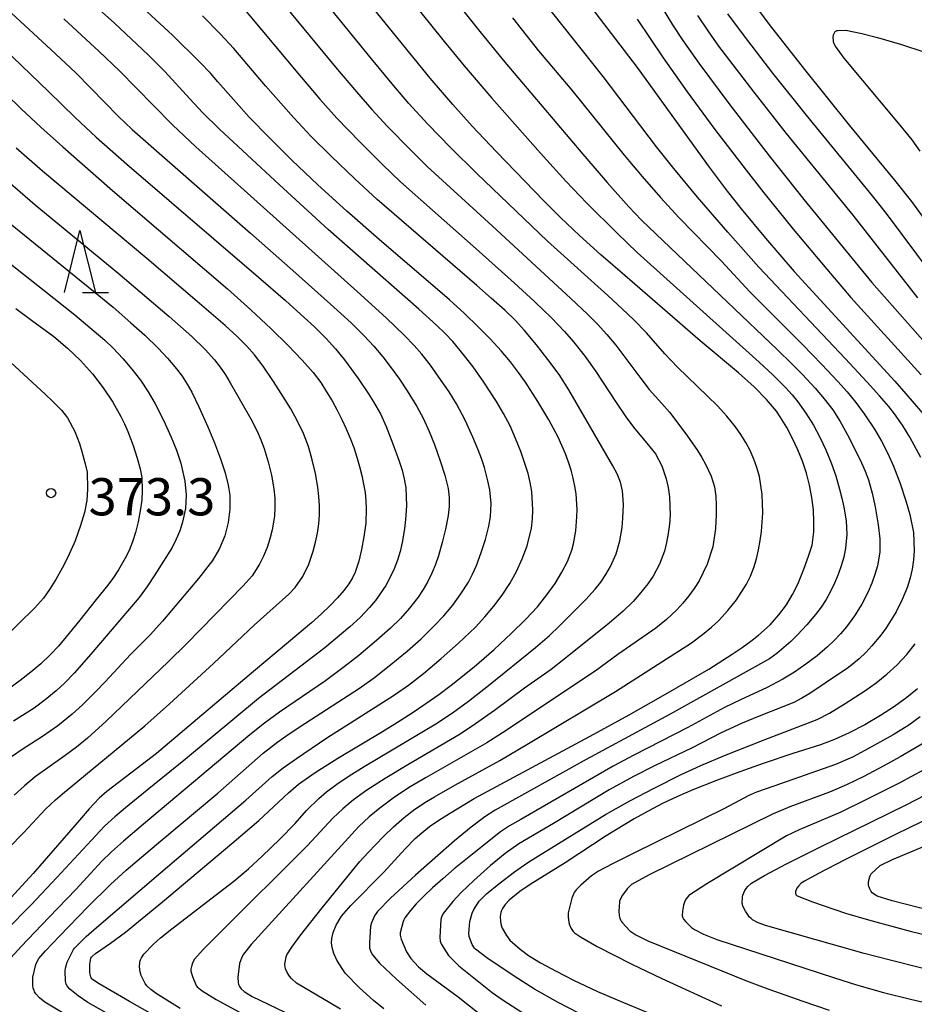
# Model space of a CAD drawing. Units: metres. Extents: x -44055 to -41747, y -126091 to -124373.
# Drawn here: x -42903 to -42831, y -125244 to -125165 of the extents above; entities that cross this region are included whole.
import ezdxf

# ---------------------------------------------------------------- set-up
doc = ezdxf.new("R2010")
doc.units = ezdxf.units.M
doc.header["$LTSCALE"] = 2.5
doc.layers.get('0').update_dxf_attribs({"linetype": 'CONTINUOUS'})
for name, color, linetype in [('6332000', 7, 'CONTINUOUS'), ('7101000', 7, 'CONTINUOUS'), ('7102000', 7, 'CONTINUOUS'), ('7312000', 7, 'CONTINUOUS')]:
    doc.layers.add(name, color=color, linetype=linetype)
doc.styles.add('Dm_Anotation', font='txt')

# ---------------------------------------------------------------- blocks, each defined once
blk = doc.blocks.new('633200')
at = {"color": 0, "linetype": 'ByBlock', "lineweight": -2}
for points in [[(-0.5, -1), (0, 1), (0.5, -1)], [(0.08, -1), (0.92, -1)]]:
    blk.add_lwpolyline(points, dxfattribs=at)
blk = doc.blocks.new('731200')
at = {"color": 0, "linetype": 'ByBlock', "lineweight": -2}
blk.add_circle((0, 0), 0.15, dxfattribs=at)

msp = doc.modelspace()

# ---------------------------------------------------------------- linework, layer by layer
at = {"layer": '7101000', "flags": 128}
for points, elevation in [([(-42874.084, -125244.747), (-42874.917, -125244.076), (-42876.049, -125243.059), (-42877.205, -125241.882), (-42877.878, -125240.841), (-42878.127, -125240.282), (-42878.253, -125239.805), (-42878.294, -125239.438), (-42878.275, -125239.073), (-42878.163, -125238.593), (-42877.935, -125238.022), (-42877.488, -125237.281), (-42876.756, -125236.434), (-42874.097, -125233.748), (-42872.353, -125231.859), (-42871.562, -125231.023), (-42871.027, -125230.559), (-42870.389, -125230.067), (-42869.647, -125229.546), (-42868.802, -125228.996), (-42866.8, -125227.811), (-42857.154, -125222.622), (-42854.288, -125221.056), (-42851.178, -125219.293), (-42847.882, -125217.362), (-42845.996, -125216.17), (-42845.195, -125215.625), (-42844.488, -125215.114), (-42843.877, -125214.637), (-42842.936, -125213.786), (-42842.234, -125212.993), (-42841.628, -125212.184), (-42841.119, -125211.357), (-42840.707, -125210.513), (-42840.215, -125209.313), (-42839.829, -125208.273), (-42839.552, -125207.37), (-42839.411, -125206.311), (-42839.398, -125205.47), (-42839.449, -125204.52), (-42839.565, -125203.523), (-42839.748, -125202.539), (-42839.998, -125201.57), (-42840.315, -125200.615), (-42840.69, -125199.679), (-42841.118, -125198.768), (-42841.597, -125197.882), (-42842.127, -125197.02), (-42842.434, -125196.583), (-42843.218, -125195.643), (-42844.231, -125194.61), (-42845.472, -125193.487), (-42848.565, -125190.895), (-42854.641, -125185.64), (-42856.573, -125183.976), (-42858.309, -125182.417), (-42859.849, -125180.963), (-42861.193, -125179.614), (-42864.99, -125175.666), (-42866.962, -125173.6), (-42868.52, -125171.857), (-42870.341, -125169.72), (-42877.601, -125160.766)], 340), ([(-42858.807, -125162.082), (-42853.669, -125168.876), (-42847.85, -125176.89), (-42846.405, -125178.835), (-42845.28, -125180.264), (-42843.318, -125182.636), (-42841, -125185.314), (-42832.89, -125194.161), (-42831.983, -125195.178), (-42830.464, -125196.958)], 330), ([(-42884.644, -125249.775), (-42894.583, -125244.16), (-42897.033, -125242.747), (-42897.58, -125242.399), (-42897.633, -125242.337), (-42897.678, -125242.263), (-42897.717, -125242.177), (-42897.749, -125242.078), (-42897.792, -125241.845), (-42897.794, -125241.148), (-42897.749, -125240.828), (-42897.701, -125240.667), (-42897.658, -125240.591), (-42897.583, -125240.503), (-42897.34, -125240.288), (-42896.12, -125239.471), (-42894.923, -125238.562), (-42891.927, -125236.13), (-42886.33, -125231.429), (-42884.17, -125229.567), (-42881.769, -125227.355), (-42880.954, -125226.641), (-42879.63, -125225.7), (-42877.799, -125224.534), (-42874.189, -125222.39), (-42872.973, -125221.641), (-42871.811, -125220.893), (-42870.703, -125220.148), (-42869.649, -125219.404), (-42868.649, -125218.663), (-42866.811, -125217.186), (-42865.195, -125215.779), (-42863.804, -125214.501), (-42862.64, -125213.352), (-42861.703, -125212.334), (-42860.933, -125211.391), (-42860.271, -125210.468), (-42859.718, -125209.565), (-42859.274, -125208.683), (-42858.933, -125207.766), (-42858.8, -125207.275), (-42858.609, -125206.226), (-42858.516, -125205.089), (-42858.507, -125204.487), (-42858.588, -125203.247), (-42858.684, -125202.616), (-42858.817, -125201.978), (-42858.987, -125201.332), (-42859.195, -125200.68), (-42859.439, -125200.02), (-42860.038, -125198.674), (-42860.776, -125197.264), (-42861.653, -125195.786), (-42862.669, -125194.24), (-42863.229, -125193.441), (-42863.864, -125192.605), (-42864.616, -125191.713), (-42865.484, -125190.765), (-42866.468, -125189.761), (-42867.569, -125188.701), (-42868.786, -125187.584), (-42874.452, -125182.744), (-42877.068, -125180.458), (-42879.418, -125178.325), (-42881.502, -125176.343), (-42883.338, -125174.52), (-42884.942, -125172.859), (-42887.458, -125170.027), (-42888.072, -125169.321), (-42888.889, -125168.455), (-42891.131, -125166.246), (-42894.183, -125163.399)], 350), ([(-42844.445, -125163.479), (-42843.018, -125165.391), (-42840.176, -125169.029), (-42836.571, -125173.514), (-42834.295, -125176.258), (-42832.909, -125177.938), (-42831.543, -125179.671), (-42827.572, -125185.109)], 320), ([(-42905.946, -125169.678), (-42903.309, -125172.227), (-42901.731, -125173.685), (-42899.98, -125175.265), (-42895.961, -125178.792), (-42886.701, -125186.718), (-42884.81, -125188.412), (-42883.173, -125189.932), (-42881.792, -125191.277), (-42880.665, -125192.447), (-42879.793, -125193.443), (-42879.176, -125194.265), (-42878.702, -125195.001), (-42878.259, -125195.742), (-42877.848, -125196.487), (-42877.467, -125197.235), (-42877.119, -125197.988), (-42876.801, -125198.745), (-42876.515, -125199.506), (-42876.26, -125200.271), (-42876.04, -125201.026), (-42875.856, -125201.755), (-42875.711, -125202.459), (-42875.602, -125203.138), (-42875.531, -125203.791), (-42875.497, -125204.419), (-42875.542, -125205.6), (-42875.684, -125206.694), (-42875.875, -125207.719), (-42876.112, -125208.673), (-42876.397, -125209.556), (-42876.601, -125210.003), (-42876.905, -125210.496), (-42877.308, -125211.035), (-42877.811, -125211.619), (-42878.414, -125212.248), (-42879.116, -125212.924), (-42879.918, -125213.644), (-42881.768, -125215.2), (-42884.585, -125217.555), (-42892.424, -125224.158), (-42894.038, -125225.416), (-42896.427, -125227.223), (-42897.035, -125227.771), (-42897.837, -125228.635), (-42898.622, -125229.536), (-42902.362, -125233.841), (-42904.159, -125235.816)], 360), ([(-42903.759, -125188.285), (-42902.488, -125189.242), (-42900.701, -125190.548), (-42899.594, -125191.487), (-42898.555, -125192.494), (-42897.584, -125193.567), (-42896.704, -125194.687), (-42895.936, -125195.834), (-42895.28, -125197.008), (-42894.995, -125197.605), (-42894.737, -125198.209), (-42894.301, -125199.352), (-42893.967, -125200.353), (-42893.736, -125201.212), (-42893.606, -125201.929), (-42893.559, -125202.973), (-42893.608, -125203.755), (-42893.719, -125204.604), (-42893.891, -125205.504), (-42894.1, -125206.347), (-42894.343, -125207.114), (-42894.621, -125207.807), (-42894.934, -125208.434), (-42895.479, -125209.361), (-42895.894, -125209.979), (-42896.35, -125210.598), (-42897.266, -125211.766), (-42898.585, -125213.414), (-42900.313, -125215.509), (-42900.996, -125216.226), (-42901.739, -125216.929), (-42902.539, -125217.62), (-42903.398, -125218.297), (-42904.315, -125218.961)], 370), ([(-42831.064, -125218.958), (-42831.902, -125219.654), (-42832.893, -125220.371), (-42834.035, -125221.109), (-42835.305, -125221.852), (-42836.549, -125222.502), (-42837.742, -125223.044), (-42838.883, -125223.478), (-42841.117, -125224.177), (-42843.505, -125224.976), (-42845.385, -125225.647), (-42847.271, -125226.359), (-42849.157, -125227.11), (-42850.397, -125227.641), (-42851.603, -125228.208), (-42852.774, -125228.809), (-42853.91, -125229.446), (-42856.148, -125230.806), (-42859.45, -125232.981), (-42862.277, -125234.732), (-42863.127, -125235.284), (-42863.985, -125235.992), (-42864.292, -125236.334), (-42864.512, -125236.668), (-42864.589, -125236.832), (-42864.645, -125236.994), (-42864.678, -125237.154), (-42864.69, -125237.311), (-42864.664, -125237.753), (-42864.614, -125238.014), (-42864.537, -125238.25), (-42864.204, -125238.854), (-42863.929, -125239.219), (-42863.099, -125239.956), (-42862.419, -125240.448), (-42861.453, -125241.039), (-42860.194, -125241.731), (-42858.779, -125242.452), (-42856.861, -125243.353), (-42854.771, -125244.255), (-42851.444, -125245.622)], 330), ([(-42828.803, -125228.737), (-42832.78, -125230.664), (-42836.914, -125232.739), (-42839.028, -125233.832), (-42840.16, -125234.456), (-42840.419, -125234.638), (-42840.66, -125234.866), (-42840.772, -125235.015), (-42840.814, -125235.088), (-42840.846, -125235.16), (-42840.885, -125235.296), (-42840.894, -125235.358), (-42840.894, -125235.415), (-42840.888, -125235.468), (-42840.873, -125235.517), (-42840.851, -125235.562), (-42840.822, -125235.603), (-42840.743, -125235.655), (-42839.52, -125236.135), (-42836.849, -125237.041), (-42835.007, -125237.59), (-42831.641, -125238.484), (-42826.147, -125239.808)], 320)]:
    msp.add_lwpolyline(points, dxfattribs=dict(at, elevation=elevation))
at = {"layer": '7102000', "flags": 128}
for points, elevation in [([(-42912.743, -125159.618), (-42901.133, -125170.805), (-42898.974, -125172.885), (-42897.283, -125174.471), (-42894.816, -125176.668), (-42884.194, -125185.773), (-42882.016, -125187.661), (-42880.496, -125189.019), (-42879.674, -125189.785), (-42878.727, -125190.724), (-42877.974, -125191.555), (-42877.263, -125192.423), (-42876.16, -125193.937), (-42875.318, -125195.177), (-42874.913, -125195.807), (-42874.364, -125196.782), (-42873.891, -125197.796), (-42873.35, -125199.193), (-42872.846, -125200.605), (-42872.614, -125201.316), (-42872.436, -125202.032), (-42872.32, -125202.753), (-42872.268, -125204.211), (-42872.335, -125205.312), (-42872.418, -125206.047), (-42872.601, -125207.152), (-42872.775, -125207.876), (-42872.994, -125208.586), (-42873.259, -125209.283), (-42873.568, -125209.963), (-42873.921, -125210.616), (-42874.753, -125211.835), (-42875.231, -125212.402), (-42875.997, -125213.21), (-42876.817, -125213.97), (-42878.841, -125215.64), (-42884.195, -125219.747), (-42890.089, -125224.641), (-42893.177, -125227.12), (-42894.914, -125228.549), (-42895.773, -125229.274), (-42896.607, -125230.026), (-42900.438, -125234.166), (-42902.527, -125236.383), (-42906.569, -125240.466)], 358), ([(-42908.397, -125160.496), (-42900.552, -125167.753), (-42898.92, -125169.301), (-42896.566, -125171.718), (-42895.515, -125172.787), (-42894.382, -125173.873), (-42884.835, -125182.215), (-42881.182, -125185.442), (-42878.389, -125187.945), (-42876.726, -125189.46), (-42875.659, -125190.51), (-42874.899, -125191.336), (-42874.174, -125192.194), (-42873.481, -125193.078), (-42872.823, -125193.989), (-42872.199, -125194.924), (-42871.427, -125196.205), (-42870.896, -125197.193), (-42870.422, -125198.208), (-42870.006, -125199.251), (-42869.513, -125200.665), (-42869.172, -125201.734), (-42868.894, -125202.809), (-42868.81, -125203.532), (-42868.811, -125204.258), (-42868.899, -125204.989), (-42869.115, -125206.085), (-42869.372, -125207.171), (-42869.673, -125208.246), (-42869.92, -125208.946), (-42870.21, -125209.629), (-42870.543, -125210.294), (-42870.918, -125210.941), (-42871.328, -125211.564), (-42872.004, -125212.451), (-42872.753, -125213.282), (-42873.547, -125214.072), (-42874.663, -125215.069), (-42876.11, -125216.26), (-42877.286, -125217.191), (-42878.79, -125218.308), (-42882.501, -125220.851), (-42883.714, -125221.732), (-42884.895, -125222.656), (-42893.463, -125229.864), (-42895.069, -125231.228), (-42896.051, -125232.096), (-42896.857, -125232.876), (-42898.885, -125235.106), (-42901.09, -125237.381), (-42903.322, -125239.739), (-42904.421, -125240.935)], 356), ([(-42877.571, -125244.796), (-42878.451, -125244.264), (-42881.12, -125242.682), (-42881.539, -125242.318), (-42881.699, -125242.127), (-42881.883, -125241.825), (-42882.007, -125241.527), (-42882.048, -125241.362), (-42882.062, -125241.21), (-42882.06, -125241.158), (-42881.965, -125240.559), (-42881.899, -125240.396), (-42881.512, -125239.788), (-42880.786, -125238.799), (-42879.063, -125236.605), (-42876.028, -125232.876), (-42875.346, -125232.153), (-42874.105, -125230.856), (-42873.296, -125230.079), (-42872.457, -125229.334), (-42871.574, -125228.649), (-42870.64, -125228.032), (-42869.993, -125227.655), (-42868.359, -125226.737), (-42864.73, -125224.728), (-42862.407, -125223.362), (-42855.415, -125219.169), (-42849.285, -125215.238), (-42848.38, -125214.583), (-42847.661, -125213.994), (-42847.107, -125213.463), (-42846.35, -125212.641), (-42845.649, -125211.772), (-42844.835, -125210.532), (-42844.514, -125209.87), (-42844.25, -125209.181), (-42844.041, -125208.466), (-42843.87, -125207.741), (-42843.733, -125207.009), (-42843.631, -125206.27), (-42843.564, -125205.524), (-42843.533, -125204.78), (-42843.54, -125204.038), (-42843.583, -125203.297), (-42843.803, -125201.836), (-42843.997, -125201.126), (-42844.249, -125200.43), (-42844.556, -125199.749), (-42844.904, -125199.091), (-42845.291, -125198.457), (-42845.717, -125197.847), (-42846.421, -125196.975), (-42847.175, -125196.147), (-42847.977, -125195.362), (-42850.407, -125193.026), (-42851.435, -125191.938), (-42852.916, -125190.25), (-42853.956, -125189.174), (-42854.84, -125188.336), (-42856.034, -125187.246), (-42860.88, -125182.857), (-42866.573, -125177.418), (-42868.706, -125175.309), (-42870.534, -125173.425), (-42872.055, -125171.768), (-42873.281, -125170.351), (-42875.08, -125168.159), (-42881.102, -125160.761)], 342), ([(-42883.089, -125162.628), (-42877.97, -125168.826), (-42876.287, -125170.84), (-42875.054, -125172.251), (-42873.776, -125173.623), (-42871.938, -125175.496), (-42870.592, -125176.835), (-42865.348, -125181.621), (-42859.016, -125187.476), (-42857.651, -125188.759), (-42856.856, -125189.554), (-42856.096, -125190.38), (-42855.37, -125191.238), (-42853.372, -125193.946), (-42852.677, -125194.823), (-42851.66, -125195.95), (-42851.06, -125196.658), (-42850.377, -125197.534), (-42849.61, -125198.576), (-42848.795, -125199.75), (-42848.443, -125200.311), (-42848.139, -125200.842), (-42847.678, -125201.818), (-42847.411, -125202.677), (-42847.318, -125203.434), (-42847.279, -125204.177), (-42847.274, -125204.921), (-42847.331, -125206.04), (-42847.565, -125207.504), (-42848.012, -125208.91), (-42848.658, -125210.238), (-42849.049, -125210.866), (-42849.486, -125211.471), (-42849.961, -125212.047), (-42850.466, -125212.593), (-42851.28, -125213.355), (-42852.153, -125214.055), (-42855.227, -125216.191), (-42857.033, -125217.529), (-42864.52, -125222.509), (-42865.781, -125223.319), (-42870.66, -125226.116), (-42871.956, -125226.871), (-42873.213, -125227.683), (-42874.419, -125228.568), (-42875.277, -125229.288), (-42876.089, -125230.06), (-42884.776, -125239.582), (-42885.408, -125240.346), (-42885.54, -125240.583), (-42885.725, -125241.097), (-42885.86, -125242.216), (-42885.822, -125242.659), (-42885.805, -125242.754), (-42885.778, -125242.851), (-42885.731, -125242.949), (-42885.666, -125243.047), (-42885.582, -125243.147), (-42885.357, -125243.347), (-42884.706, -125243.756), (-42880.105, -125245.964)], 344), ([(-42887.732, -125249.985), (-42897.956, -125244.252), (-42898.742, -125243.708), (-42899.394, -125243.176), (-42899.554, -125242.99), (-42899.634, -125242.862), (-42899.693, -125242.73), (-42899.752, -125242.531), (-42899.788, -125241.692), (-42899.761, -125241.471), (-42899.626, -125241.005), (-42899.113, -125239.979), (-42899.023, -125239.855), (-42898.073, -125238.93), (-42897.243, -125238.209), (-42892.065, -125233.761), (-42885.216, -125227.944), (-42883.081, -125226.02), (-42882.195, -125225.337), (-42881.133, -125224.576), (-42878.667, -125222.921), (-42876.776, -125221.708), (-42873.293, -125219.506), (-42872.088, -125218.658), (-42870.898, -125217.709), (-42869.461, -125216.505), (-42868.057, -125215.264), (-42866.696, -125213.977), (-42865.929, -125213.159), (-42865.207, -125212.299), (-42864.538, -125211.4), (-42863.93, -125210.465), (-42863.385, -125209.494), (-42862.92, -125208.485), (-42862.539, -125207.438), (-42862.186, -125205.995), (-42862.095, -125205.263), (-42862.062, -125204.524), (-42862.159, -125203.042), (-42862.283, -125202.312), (-42862.456, -125201.59), (-42862.675, -125200.875), (-42863.044, -125199.815), (-42863.454, -125198.77), (-42863.91, -125197.744), (-42864.425, -125196.748), (-42865, -125195.785), (-42866.032, -125194.221), (-42866.89, -125192.991), (-42867.569, -125192.098), (-42868.533, -125190.955), (-42869.111, -125190.345), (-42869.848, -125189.628), (-42871.25, -125188.353), (-42878.559, -125181.937), (-42882.505, -125178.335), (-42887.342, -125173.832), (-42888.711, -125172.484), (-42889.736, -125171.39), (-42891.754, -125169.176), (-42893.099, -125167.84), (-42895.803, -125165.281), (-42898.021, -125163.263)], 352), ([(-42871.87, -125163.464), (-42869.316, -125166.643), (-42867.61, -125168.73), (-42865.363, -125171.341), (-42861.45, -125175.764), (-42859.409, -125178.026), (-42857.706, -125179.8), (-42855.273, -125182.234), (-42853.645, -125183.783), (-42843.819, -125192.615), (-42842.718, -125193.631), (-42841.664, -125194.694), (-42841.168, -125195.252), (-42840.699, -125195.832), (-42840.045, -125196.742), (-42839.451, -125197.693), (-42838.918, -125198.678), (-42838.444, -125199.696), (-42838.023, -125200.734), (-42837.65, -125201.788), (-42837.328, -125202.857), (-42837.144, -125203.579), (-42836.984, -125204.307), (-42836.797, -125205.411), (-42836.744, -125206.514), (-42836.848, -125207.612), (-42837.002, -125208.339), (-42837.202, -125209.053), (-42837.446, -125209.753), (-42837.733, -125210.439), (-42838.063, -125211.109), (-42838.429, -125211.753), (-42838.83, -125212.369), (-42839.267, -125212.958), (-42839.981, -125213.796), (-42840.739, -125214.605), (-42841.268, -125215.129), (-42841.818, -125215.637), (-42842.394, -125216.107), (-42842.997, -125216.537), (-42850.999, -125221.003), (-42857.765, -125224.651), (-42865.098, -125228.747), (-42865.947, -125229.284), (-42867.043, -125230.104), (-42868.386, -125231.209), (-42871.517, -125233.978), (-42873.556, -125235.834), (-42874.593, -125236.902), (-42874.845, -125237.266), (-42875.086, -125237.819), (-42875.154, -125238.085), (-42875.191, -125238.555), (-42875.233, -125239.424), (-42875.227, -125239.86), (-42875.191, -125240.009), (-42875.13, -125240.161), (-42874.994, -125240.397), (-42874.442, -125241.065), (-42873.066, -125242.352), (-42870.685, -125244.455)], 338), ([(-42830.777, -125200.294), (-42831.68, -125198.657), (-42832.261, -125197.696), (-42832.903, -125196.78), (-42833.366, -125196.194), (-42834.103, -125195.345), (-42835.106, -125194.231), (-42836.897, -125192.313), (-42843.843, -125184.95), (-42846.338, -125182.154), (-42848.785, -125179.321), (-42850.694, -125177.014), (-42852.088, -125175.251), (-42856.411, -125169.59), (-42861.297, -125163.416)], 332), ([(-42885.86, -125163.552), (-42881.024, -125169.312), (-42879.234, -125171.42), (-42877.863, -125172.959), (-42876.022, -125174.862), (-42874.161, -125176.713), (-42872.746, -125178.081), (-42866.637, -125183.483), (-42863.563, -125186.232), (-42861.9, -125187.748), (-42860.558, -125189.055), (-42859.527, -125190.142), (-42858.79, -125190.989), (-42857.859, -125192.163), (-42856.985, -125193.378), (-42855.351, -125195.882), (-42854.51, -125197.116), (-42853.837, -125198.009), (-42852.867, -125199.143), (-42852.189, -125200.014), (-42851.675, -125200.973), (-42851.322, -125202.018), (-42851.162, -125202.737), (-42851.056, -125203.466), (-42851.008, -125204.953), (-42851.056, -125205.695), (-42851.148, -125206.429), (-42851.283, -125207.156), (-42851.465, -125207.872), (-42851.849, -125208.902), (-42852.371, -125209.875), (-42852.793, -125210.491), (-42853.488, -125211.364), (-42853.989, -125211.912), (-42854.795, -125212.683), (-42855.924, -125213.658), (-42859.422, -125216.475), (-42860.604, -125217.392), (-42862.754, -125218.895), (-42865.154, -125220.693), (-42866.68, -125221.781), (-42867.933, -125222.601), (-42872.152, -125225.088), (-42873.981, -125226.181), (-42875.455, -125227.13), (-42876.531, -125227.911), (-42877.389, -125228.632), (-42878.208, -125229.397), (-42880.232, -125231.582), (-42887.315, -125238.641), (-42888.646, -125239.98), (-42889.356, -125240.752), (-42889.482, -125240.981), (-42889.573, -125241.234), (-42889.641, -125241.564), (-42889.646, -125241.644), (-42889.638, -125241.73), (-42889.525, -125242.151), (-42889.211, -125242.875), (-42889.125, -125242.982), (-42888.733, -125243.293), (-42887.59, -125244.002), (-42883.296, -125246.353)], 346), ([(-42868.158, -125163.678), (-42866.236, -125166.102), (-42864.335, -125168.422), (-42858.038, -125175.863), (-42856.081, -125178.135), (-42854.329, -125180.088), (-42853.305, -125181.183), (-42842.334, -125191.629), (-42841.173, -125192.753), (-42840.316, -125193.619), (-42839.301, -125194.721), (-42838.57, -125195.574), (-42837.887, -125196.462), (-42837.279, -125197.399), (-42836.569, -125198.714), (-42835.569, -125200.726), (-42835.267, -125201.409), (-42835.008, -125202.107), (-42834.7, -125203.18), (-42834.474, -125204.279), (-42834.231, -125205.749), (-42834.094, -125206.852), (-42834.099, -125207.946), (-42834.276, -125209.03), (-42834.485, -125209.745), (-42834.737, -125210.445), (-42835.028, -125211.13), (-42835.537, -125212.126), (-42836.125, -125213.075), (-42836.786, -125213.965), (-42837.266, -125214.525), (-42837.774, -125215.061), (-42838.307, -125215.574), (-42839.153, -125216.3), (-42840.048, -125216.975), (-42840.972, -125217.601), (-42841.923, -125218.18), (-42843.233, -125218.881), (-42845.272, -125219.811), (-42846.616, -125220.47), (-42849.578, -125222.085), (-42853.917, -125224.305), (-42855.598, -125225.187), (-42863.045, -125229.485), (-42863.949, -125230.009), (-42864.689, -125230.496), (-42866.946, -125232.297), (-42868.405, -125233.479), (-42869.333, -125234.264), (-42870.154, -125234.997), (-42870.866, -125235.677), (-42871.467, -125236.298), (-42871.938, -125236.826), (-42872.395, -125237.431), (-42872.481, -125237.583), (-42872.534, -125237.71), (-42872.771, -125238.618), (-42872.757, -125238.808), (-42872.675, -125239.15), (-42872.244, -125240.172), (-42871.899, -125240.69), (-42871.296, -125241.365), (-42870.603, -125241.945), (-42868.103, -125243.793), (-42865.212, -125246.081)], 336), ([(-42851.959, -125163.51), (-42850.798, -125165.433), (-42849.983, -125166.69), (-42848.688, -125168.529), (-42846.185, -125171.866), (-42843.013, -125175.99), (-42840.208, -125179.507), (-42834.724, -125186.193), (-42829.593, -125192.009)], 326), ([(-42899.677, -125245.266), (-42901.425, -125244.212), (-42901.844, -125243.859), (-42902.133, -125243.537), (-42902.242, -125243.376), (-42902.286, -125243.289), (-42902.354, -125243.096), (-42902.395, -125242.879), (-42902.39, -125242.191), (-42902.141, -125241.178), (-42902.04, -125240.936), (-42901.905, -125240.708), (-42901.366, -125240.092), (-42900.23, -125238.901), (-42897.94, -125236.545), (-42896.124, -125234.743), (-42894.851, -125233.581), (-42893.628, -125232.525), (-42892.07, -125231.211), (-42887.467, -125227.364), (-42883.809, -125224.152), (-42882.627, -125223.233), (-42881.709, -125222.585), (-42880.459, -125221.758), (-42876.047, -125218.915), (-42874.834, -125218.036), (-42873.655, -125217.109), (-42872.211, -125215.914), (-42871.086, -125214.924), (-42870.012, -125213.883), (-42869.245, -125213.065), (-42868.528, -125212.205), (-42867.862, -125211.302), (-42867.267, -125210.356), (-42866.921, -125209.7), (-42866.615, -125209.024), (-42866.225, -125207.979), (-42865.892, -125206.914), (-42865.616, -125205.832), (-42865.487, -125205.104), (-42865.431, -125204.008), (-42865.541, -125202.909), (-42865.686, -125202.179), (-42865.971, -125201.1), (-42866.205, -125200.392), (-42866.472, -125199.692), (-42866.904, -125198.655), (-42867.532, -125197.296), (-42868.235, -125195.977), (-42868.821, -125195.021), (-42869.452, -125194.09), (-42870.328, -125192.874), (-42871.029, -125191.967), (-42871.647, -125191.268), (-42872.428, -125190.464), (-42873.902, -125189.06), (-42876.24, -125186.931), (-42889.23, -125175.267), (-42891.114, -125173.478), (-42892.657, -125171.94), (-42895.406, -125169.126), (-42897.026, -125167.568), (-42899.875, -125164.953)], 354), ([(-42890.515, -125244.741), (-42892.445, -125243.531), (-42892.876, -125243.205), (-42893.181, -125242.906), (-42893.332, -125242.71), (-42893.661, -125242.066), (-42893.742, -125241.774), (-42893.786, -125241.359), (-42893.765, -125241.014), (-42893.737, -125240.879), (-42893.711, -125240.804), (-42893.627, -125240.64), (-42893.429, -125240.354), (-42892.683, -125239.573), (-42892.088, -125239.041), (-42891.183, -125238.306), (-42886.167, -125234.46), (-42885.003, -125233.464), (-42883.885, -125232.446), (-42882.462, -125231.082), (-42881.242, -125229.823), (-42880.307, -125228.767), (-42879.334, -125227.801), (-42878.699, -125227.254), (-42877.878, -125226.644), (-42876.871, -125225.969), (-42875.678, -125225.23), (-42873.423, -125223.886), (-42869.878, -125221.781), (-42868.55, -125220.904), (-42867.252, -125219.943), (-42865.65, -125218.683), (-42861.85, -125215.634), (-42860.724, -125214.648), (-42859.919, -125213.865), (-42857.801, -125211.75), (-42857.046, -125210.932), (-42856.591, -125210.347), (-42856.175, -125209.731), (-42855.801, -125209.085), (-42855.355, -125208.077), (-42855.05, -125207.026), (-42854.875, -125205.938), (-42854.805, -125205.204), (-42854.771, -125204.092), (-42854.846, -125202.985), (-42855.007, -125202.284), (-42855.261, -125201.616), (-42855.607, -125200.98), (-42859.153, -125194.858), (-42859.951, -125193.621), (-42860.855, -125192.395), (-42861.776, -125191.212), (-42862.737, -125190.064), (-42863.505, -125189.246), (-42864.313, -125188.465), (-42865.42, -125187.454), (-42866.586, -125186.438), (-42874.634, -125179.516), (-42876.435, -125177.842), (-42878.323, -125176.018), (-42879.938, -125174.419), (-42881.345, -125172.913), (-42883.63, -125170.338), (-42886.185, -125167.345), (-42887.283, -125166.163), (-42888.71, -125164.713)], 348), ([(-42863.706, -125164.866), (-42861.609, -125167.51), (-42858.936, -125170.681), (-42854.7, -125175.933), (-42853.26, -125177.66), (-42851.781, -125179.35), (-42850.279, -125180.987), (-42846.849, -125184.47), (-42844.562, -125186.948), (-42840.325, -125191.193), (-42838.754, -125192.803), (-42837.473, -125194.171), (-42836.723, -125195.008), (-42836.015, -125195.877), (-42835.351, -125196.778), (-42834.532, -125198.025), (-42833.965, -125198.992), (-42833.442, -125199.985), (-42832.979, -125201.002), (-42832.452, -125202.395), (-42831.99, -125203.814), (-42831.675, -125204.891), (-42831.385, -125206.347), (-42831.315, -125207.827), (-42831.364, -125208.568), (-42831.472, -125209.298), (-42831.638, -125210.017), (-42831.863, -125210.725), (-42832.284, -125211.76), (-42832.785, -125212.758), (-42833.163, -125213.403), (-42833.573, -125214.027), (-42834.012, -125214.628), (-42834.722, -125215.486), (-42835.231, -125216.028), (-42835.768, -125216.539), (-42836.628, -125217.247), (-42838.486, -125218.507), (-42839.735, -125219.328), (-42840.371, -125219.716), (-42841.027, -125220.063), (-42843.81, -125221.15), (-42845.195, -125221.722), (-42846.892, -125222.514), (-42849.225, -125223.714), (-42852.268, -125225.171), (-42853.943, -125226.012), (-42855.917, -125227.09), (-42860.4, -125229.82), (-42863.193, -125231.442), (-42864.312, -125232.223), (-42865.492, -125233.212), (-42866.823, -125234.412), (-42867.846, -125235.384), (-42868.525, -125236.094), (-42869.301, -125237.075), (-42869.438, -125237.362), (-42869.495, -125237.549), (-42869.581, -125238.971), (-42869.539, -125239.303), (-42869.52, -125239.376), (-42869.442, -125239.563), (-42868.872, -125240.449), (-42868.036, -125241.293), (-42865.336, -125243.43), (-42864.553, -125244.002), (-42862.789, -125245.139)], 334), ([(-42853.646, -125164.965), (-42851.572, -125168.084), (-42849.62, -125170.836), (-42847.391, -125173.851), (-42844.875, -125177.148), (-42843.451, -125178.979), (-42841.087, -125181.889), (-42838.375, -125185.12), (-42836.425, -125187.399), (-42830.754, -125193.644)], 328), ([(-42848.782, -125164.66), (-42847.956, -125165.911), (-42847.09, -125167.134), (-42844.241, -125170.856), (-42841.65, -125174.185), (-42836.269, -125180.774), (-42832.22, -125185.965), (-42831.043, -125187.424)], 324), ([(-42829.928, -125185.494), (-42833.54, -125180.645), (-42834.685, -125179.221), (-42839.907, -125172.836), (-42842.704, -125169.311), (-42844.999, -125166.346), (-42846.339, -125164.541)], 322), ([(-42830.83, -125175.61), (-42831.491, -125174.706), (-42832.451, -125173.524), (-42836.955, -125168.117), (-42837.653, -125167.154), (-42837.789, -125166.894), (-42837.829, -125166.768), (-42837.841, -125166.365), (-42837.832, -125166.303), (-42837.814, -125166.238), (-42837.771, -125166.135), (-42837.678, -125165.975), (-42837.626, -125165.923), (-42837.594, -125165.904), (-42837.534, -125165.881), (-42837.482, -125165.869), (-42836.833, -125165.858), (-42835.535, -125166.118), (-42834.28, -125166.444), (-42832.343, -125167.001), (-42830.541, -125167.591)], 318), ([(-42904.344, -125231.81), (-42903.115, -125230.546), (-42901.378, -125228.67), (-42900.57, -125227.896), (-42900.001, -125227.413), (-42893.363, -125221.931), (-42891.369, -125220.155), (-42887.806, -125216.903), (-42884.547, -125213.816), (-42881.752, -125211.32), (-42881.242, -125210.784), (-42880.606, -125209.894), (-42880.127, -125208.902), (-42879.772, -125207.847), (-42879.586, -125207.129), (-42879.439, -125206.4), (-42879.334, -125205.661), (-42879.279, -125204.921), (-42879.273, -125204.18), (-42879.317, -125203.439), (-42879.409, -125202.697), (-42879.601, -125201.594), (-42879.852, -125200.501), (-42880.168, -125199.424), (-42880.568, -125198.383), (-42881.053, -125197.377), (-42881.596, -125196.397), (-42882.167, -125195.431), (-42882.973, -125194.168), (-42883.822, -125192.941), (-42884.506, -125192.032), (-42885.123, -125191.34), (-42885.913, -125190.553), (-42886.876, -125189.669), (-42889.128, -125187.724), (-42893.203, -125184.268), (-42901.611, -125177.224), (-42903.729, -125175.376)], 362), ([(-42907.089, -125175.725), (-42902.194, -125179.949), (-42895.528, -125185.42), (-42891.405, -125188.928), (-42889.566, -125190.562), (-42888.498, -125191.61), (-42887.742, -125192.435), (-42887.284, -125193.02), (-42886.864, -125193.633), (-42886.483, -125194.275), (-42884.796, -125197.195), (-42884.287, -125198.19), (-42883.995, -125198.875), (-42883.743, -125199.577), (-42883.421, -125200.65), (-42883.154, -125201.738), (-42882.946, -125202.838), (-42882.873, -125203.574), (-42882.862, -125204.311), (-42882.913, -125205.049), (-42883.097, -125206.149), (-42883.278, -125206.866), (-42883.503, -125207.569), (-42883.774, -125208.258), (-42884.097, -125208.92), (-42884.697, -125209.838), (-42885.435, -125210.665), (-42889.988, -125215.329), (-42891.46, -125216.765), (-42896.461, -125221.555), (-42897.981, -125222.94), (-42898.868, -125223.665), (-42899.766, -125224.338), (-42902.208, -125226.063), (-42903.071, -125226.774), (-42903.897, -125227.528)], 364), ([(-42904.49, -125181.225), (-42897.496, -125186.885), (-42895.907, -125188.2), (-42894.473, -125189.443), (-42893.358, -125190.446), (-42892.281, -125191.487), (-42891.515, -125192.305), (-42890.792, -125193.162), (-42890.352, -125193.762), (-42889.948, -125194.386), (-42889.578, -125195.035), (-42888.991, -125196.229), (-42888.286, -125197.826), (-42887.75, -125199.116), (-42887.251, -125200.415), (-42886.879, -125201.554), (-42886.633, -125202.534), (-42886.514, -125203.354), (-42886.502, -125204.46), (-42886.636, -125205.554), (-42886.914, -125206.635), (-42887.334, -125207.655), (-42887.897, -125208.6), (-42889.041, -125210.065), (-42891.928, -125213.49), (-42892.919, -125214.607), (-42894.51, -125216.192), (-42896.555, -125218.383), (-42897.324, -125219.199), (-42898.383, -125220.252), (-42899.214, -125221), (-42900.379, -125221.932), (-42901.597, -125222.799), (-42903.175, -125223.807), (-42904.108, -125224.428)], 366), ([(-42904.282, -125184.614), (-42901.466, -125186.833), (-42899, -125188.812), (-42897.435, -125190.115), (-42896.592, -125190.857), (-42895.91, -125191.497), (-42895.118, -125192.325), (-42894.392, -125193.179), (-42893.714, -125194.072), (-42893.09, -125195.003), (-42892.525, -125195.97), (-42891.857, -125197.31), (-42891.242, -125198.674), (-42890.815, -125199.71), (-42890.464, -125200.768), (-42890.279, -125201.489), (-42890.133, -125202.22), (-42890.028, -125203.325), (-42890.088, -125204.425), (-42890.313, -125205.517), (-42890.539, -125206.221), (-42890.821, -125206.9), (-42891.16, -125207.553), (-42892.548, -125209.754), (-42893.16, -125210.696), (-42893.814, -125211.607), (-42897.708, -125216.16), (-42899.057, -125217.683), (-42899.831, -125218.49), (-42900.504, -125219.132), (-42901.386, -125219.855), (-42902.292, -125220.51), (-42903.95, -125221.562)], 368), ([(-42907.996, -125189.118), (-42901.383, -125195.213), (-42900.763, -125195.786), (-42900.071, -125196.496), (-42899.586, -125197.106), (-42899, -125198.205), (-42898.632, -125199.171), (-42898.424, -125199.811), (-42898.158, -125200.809), (-42898.016, -125201.479), (-42897.975, -125202.863), (-42898.03, -125203.783), (-42898.222, -125204.751), (-42898.534, -125205.781), (-42898.986, -125207.027), (-42899.566, -125208.338), (-42900.022, -125209.242), (-42900.527, -125210.152), (-42901.031, -125210.96), (-42901.527, -125211.648), (-42902.257, -125212.455), (-42905.976, -125216.085)], 372), ([(-42858.367, -125245.105), (-42860.02, -125244.246), (-42861.947, -125243.16), (-42863.571, -125242.119), (-42865.779, -125240.635), (-42866.679, -125239.947), (-42866.762, -125239.858), (-42866.955, -125239.556), (-42867.1, -125239.231), (-42867.19, -125238.911), (-42867.219, -125238.695), (-42867.16, -125237.716), (-42866.955, -125237.052), (-42866.824, -125236.753), (-42866.389, -125236.074), (-42865.798, -125235.495), (-42864.803, -125234.676), (-42863.542, -125233.722), (-42862.471, -125232.966), (-42861.625, -125232.433), (-42856.197, -125229.092), (-42854.242, -125227.986), (-42852.273, -125226.955), (-42850.095, -125225.867), (-42848.524, -125225.135), (-42846.625, -125224.336), (-42843.427, -125223.065), (-42839.144, -125221.438), (-42838.151, -125220.923), (-42836.875, -125220.14), (-42835.301, -125219.123), (-42834.386, -125218.475), (-42833.515, -125217.772), (-42832.688, -125217.015), (-42831.924, -125216.2), (-42831.228, -125215.325)], 332), ([(-42830.831, -125221.226), (-42831.741, -125221.875), (-42833.018, -125222.655), (-42835.306, -125223.941), (-42836.303, -125224.457), (-42837.67, -125225.063), (-42842.623, -125226.794), (-42844.029, -125227.293), (-42844.664, -125227.55), (-42846.626, -125228.603), (-42853.975, -125232.222), (-42855.642, -125233.062), (-42856.763, -125233.668), (-42857.337, -125234.039), (-42858.191, -125234.778), (-42858.569, -125235.167), (-42858.723, -125235.39), (-42858.925, -125235.843), (-42859.221, -125237.019), (-42859.221, -125237.345), (-42859.158, -125237.797), (-42859.104, -125237.986), (-42858.968, -125238.273), (-42858.811, -125238.527), (-42858.707, -125238.636), (-42858.237, -125238.963), (-42856.877, -125239.729), (-42854.093, -125241.144), (-42851.677, -125242.31), (-42846.869, -125244.503)], 328), ([(-42830.196, -125223.11), (-42832.454, -125224.444), (-42833.762, -125225.177), (-42835.425, -125226.041), (-42836.779, -125226.686), (-42838.153, -125227.282), (-42841.34, -125228.463), (-42842.742, -125229.052), (-42852.686, -125233.962), (-42854.101, -125234.738), (-42854.451, -125235.07), (-42854.851, -125235.598), (-42855.013, -125235.897), (-42855.072, -125236.066), (-42855.086, -125236.141), (-42855.123, -125236.876), (-42855.102, -125237.224), (-42855.06, -125237.437), (-42855.013, -125237.568), (-42854.951, -125237.69), (-42854.874, -125237.803), (-42854.239, -125238.475), (-42853.775, -125238.787), (-42852.797, -125239.275), (-42844.845, -125242.496), (-42843.13, -125243.149), (-42840.3, -125244.147), (-42838.168, -125244.865)], 326), ([(-42830.553, -125225.49), (-42832.527, -125226.567), (-42835.206, -125227.916), (-42837.231, -125228.895), (-42840.581, -125230.312), (-42841.604, -125230.807), (-42848.03, -125234.668), (-42849.407, -125235.555), (-42849.488, -125235.631), (-42849.693, -125235.891), (-42849.8, -125236.077), (-42849.911, -125236.391), (-42850.001, -125236.886), (-42850.019, -125237.248), (-42850.008, -125237.326), (-42849.973, -125237.416), (-42849.914, -125237.516), (-42849.727, -125237.752), (-42849.271, -125238.189), (-42849.04, -125238.359), (-42848.317, -125238.738), (-42847.245, -125239.17), (-42837.748, -125242.253), (-42835.963, -125242.821), (-42833.799, -125243.433), (-42831.618, -125243.984), (-42829.058, -125244.562)], 324), ([(-42830.698, -125241.464), (-42833.249, -125240.843), (-42835.341, -125240.283), (-42843.319, -125238.042), (-42843.954, -125237.798), (-42844.349, -125237.587), (-42844.477, -125237.485), (-42844.601, -125237.356), (-42844.923, -125236.886), (-42845.123, -125236.482), (-42845.172, -125236.321), (-42845.185, -125236.25), (-42845.165, -125235.752), (-42845.126, -125235.587), (-42844.972, -125235.221), (-42844.867, -125235.052), (-42844.724, -125234.883), (-42844.435, -125234.63), (-42843.399, -125234.007), (-42841.603, -125233.068), (-42838.917, -125231.721), (-42831.962, -125228.299), (-42829.634, -125227.087)], 322), ([(-42827.858, -125237.391), (-42833.099, -125236.041), (-42834.3, -125235.673), (-42834.382, -125235.63), (-42834.59, -125235.492), (-42834.699, -125235.393), (-42834.783, -125235.287), (-42834.927, -125235.034), (-42834.976, -125234.901), (-42835.002, -125234.771), (-42835.008, -125234.634), (-42834.976, -125234.391), (-42834.868, -125234.028), (-42834.795, -125233.871), (-42834.059, -125233.188), (-42833.061, -125232.728), (-42830.445, -125231.621)], 318)]:
    msp.add_lwpolyline(points, dxfattribs=dict(at, elevation=elevation))

# ---------------------------------------------------------------- block references
at = {"layer": '6332000', "xscale": 2.5, "yscale": 2.5, "zscale": 2.5}
msp.add_blockref('633200', (-42898.584, -125184.518), dxfattribs=at)
at = {"layer": '7312000', "xscale": 2.5, "yscale": 2.5, "zscale": 2.5}
msp.add_blockref('731200', (-42900.918, -125203.172, 373.265), dxfattribs=at)

# ---------------------------------------------------------------- texts
at = {"layer": '7312000', "style": 'Dm_Anotation'}
msp.add_text('373.3', height=3, dxfattribs=at).set_placement((-42897.895, -125204.973))

doc.saveas('drawing.dxf')
